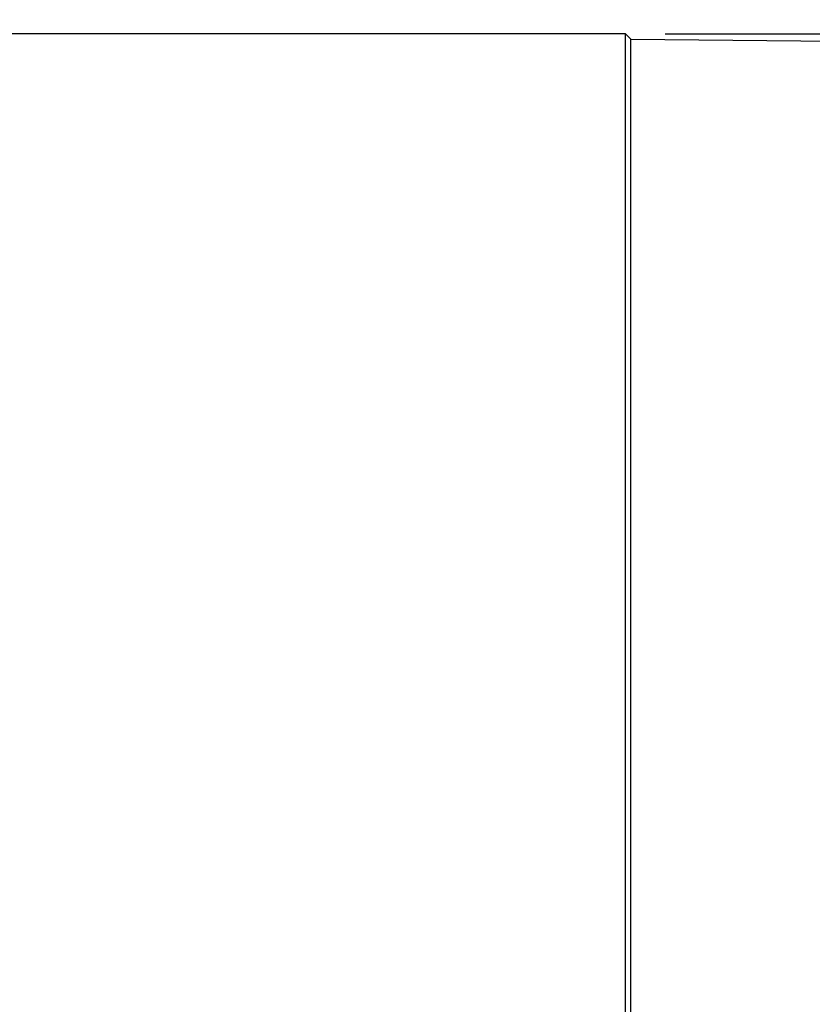
# Paper-space layout '02051-7712_1_2' of a CAD drawing. Units: inches. Extents: x 0 to 34, y 0 to 22.
# Drawn here: x 13.2 to 14.4, y 16.5 to 18 of the extents above; entities that cross this region are included whole.
import ezdxf

# ---------------------------------------------------------------- set-up
doc = ezdxf.new("R2010")
doc.units = ezdxf.units.IN
doc.header["$LTSCALE"] = 1.87
doc.header["$MEASUREMENT"] = 0
doc.layers.get('0').update_dxf_attribs({"linetype": 'CONTINUOUS'})
doc.styles.get("Standard").update_dxf_attribs({"font": 'txt', "width": 0.8})
doc.dimstyles.new('DIMSTYLE_2', dxfattribs={"dimtxt": 0.14, "dimasz": 0.13, "dimexe": 0.1, "dimexo": 0.0625, "dimgap": 0.07, "dimtad": 0, "dimtih": 1, "dimtoh": 1, "dimlfac": 1.333333, "dimzin": 4, "dimdsep": 46, "dimtxsty": 'STANDARD', "dimblk": '_FILLED', "dimblk1": '_FILLED', "dimblk2": '_FILLED', "dimcen": 0.09, "dimadec": 3, "dimazin": 1, "dimtp": 0.01, "dimtm": 0.01, "dimtfac": 1, "dimtofl": 0, "dimtmove": 0, "dimatfit": 3, "dimldrblk": '_FILLED', "dimfxl": 1, "dimtolj": 1, "dimtzin": 4, "dimarcsym": 0})

# ---------------------------------------------------------------- blocks, each defined once
blk = doc.blocks.new('_FILLED')
at = {"color": 0, "linetype": 'BYBLOCK'}
blk.add_solid([(0, 0), (-1, 0.173), (-1, -0.173)], dxfattribs=at)
blk = doc.blocks.new('*D15')
at = {"color": 2, "linetype": 'CONTINUOUS'}
for p, q in [((11.9737, 17.8321), (11.9737, 18.8565)), ((15.3937, 17.6364), (15.3937, 18.8565)), ((11.9737, 18.7565), (13.6161, 18.7565)), ((15.3937, 18.7565), (14.1561, 18.7565))]:
    blk.add_line(p, q, dxfattribs=at)
at = {"color": 2, "linetype": 'CONTINUOUS', "xscale": 0.13, "yscale": 0.13, "zscale": 0.13, "rotation": 180}
blk.add_blockref('_FILLED', (11.9737, 18.7565), dxfattribs=at)
at = {"color": 2, "linetype": 'CONTINUOUS', "xscale": 0.13, "yscale": 0.13, "zscale": 0.13}
blk.add_blockref('_FILLED', (15.3937, 18.7565), dxfattribs=at)
at = {"color": 2, "linetype": 'CONTINUOUS', "insert": (13.8861, 18.8265), "char_height": 0.14, "width": 0.6, "attachment_point": 2, "line_spacing_factor": 0.9}
blk.add_mtext('4.56\\P[116]', dxfattribs=at)
blk = doc.blocks.new('*D16')
at = {"color": 2, "linetype": 'CONTINUOUS'}
for p, q in [((11.1367, 16.9486), (11.1367, 19.4593)), ((15.3937, 17.6364), (15.3937, 19.4593)), ((11.1367, 19.3593), (12.6579, 19.3593)), ((15.3937, 19.3593), (13.2179, 19.3593))]:
    blk.add_line(p, q, dxfattribs=at)
at = {"color": 2, "linetype": 'CONTINUOUS', "xscale": 0.13, "yscale": 0.13, "zscale": 0.13, "rotation": 180}
blk.add_blockref('_FILLED', (11.1367, 19.3593), dxfattribs=at)
at = {"color": 2, "linetype": 'CONTINUOUS', "xscale": 0.13, "yscale": 0.13, "zscale": 0.13}
blk.add_blockref('_FILLED', (15.3937, 19.3593), dxfattribs=at)
at = {"color": 2, "linetype": 'CONTINUOUS', "insert": (12.9279, 19.4293), "char_height": 0.14, "width": 0.63, "attachment_point": 2, "line_spacing_factor": 0.9}
blk.add_mtext('5.68\\P[144]', dxfattribs=at)
blk = doc.blocks.new('*D23')
at = {"color": 2, "linetype": 'CONTINUOUS'}
for p, q in [((14.1798, 17.9777), (17.2715, 17.9777)), ((17.1715, 17.9777), (17.1715, 15.1401)), ((17.1715, 12.4296), (17.1715, 14.6501)), ((14.715, 12.4296), (17.2715, 12.4296))]:
    blk.add_line(p, q, dxfattribs=at)
at = {"color": 2, "linetype": 'CONTINUOUS', "xscale": 0.13, "yscale": 0.13, "zscale": 0.13}
for p, rotation in [((17.1715, 17.9777), 90), ((17.1715, 12.4296), 270)]:
    blk.add_blockref('_FILLED', p, dxfattribs=dict(at, rotation=rotation))
at = {"color": 2, "linetype": 'CONTINUOUS', "insert": (17.1665, 15.0701), "char_height": 0.14, "width": 0.63, "attachment_point": 2, "line_spacing_factor": 0.9}
blk.add_mtext('7.40\\P[188]', dxfattribs=at)

psp = doc.layouts.new('02051-7712_1_2')

# ---------------------------------------------------------------- linework, layer by layer
at = {"color": 7, "linetype": 'CONTINUOUS'}
for p, q in [((14.11733, 17.97774), (12.77598, 17.97774)), ((14.11733, 15.43773), (14.11733, 17.97774)), ((14.12609, 17.9689), (14.11733, 17.97774)), ((14.12597, 15.44052), (14.12597, 17.96902)), ((14.12597, 17.96902), (14.83871, 17.9628))]:
    psp.add_line(p, q, dxfattribs=at)

# ---------------------------------------------------------------- dimensions: what is measured, and where the dimension line sits
at = {"color": 2, "linetype": 'CONTINUOUS'}
dim = psp.add_linear_dim(base=(15.39371, 19.35931), p1=(11.13671, 16.88611), p2=(15.39371, 17.57388), text='<>\\P[]', dimstyle='DIMSTYLE_2', dxfattribs=at)
dim.commit()
dim.dimension.update_dxf_attribs({"geometry": '*D16', "text_midpoint": (12.93786, 19.25431), "dimtype": 160})
for base, p1, p2, angle, picture, middle in [((11.97371, 18.7565), (15.39371, 17.57388), (11.97371, 17.76961), 180, '*D15', (13.88613, 18.6515)), ((17.17152, 12.42961), (14.11733, 17.97774), (14.65246, 12.42961), 270, '*D23', (17.17152, 14.89508))]:
    dim = psp.add_linear_dim(base=base, p1=p1, p2=p2, angle=angle, text='<>\\P[]', dimstyle='DIMSTYLE_2', dxfattribs=at)
    dim.commit()
    dim.dimension.update_dxf_attribs({"geometry": picture, "text_midpoint": middle, "dimtype": 160})

doc.saveas('drawing.dxf')
